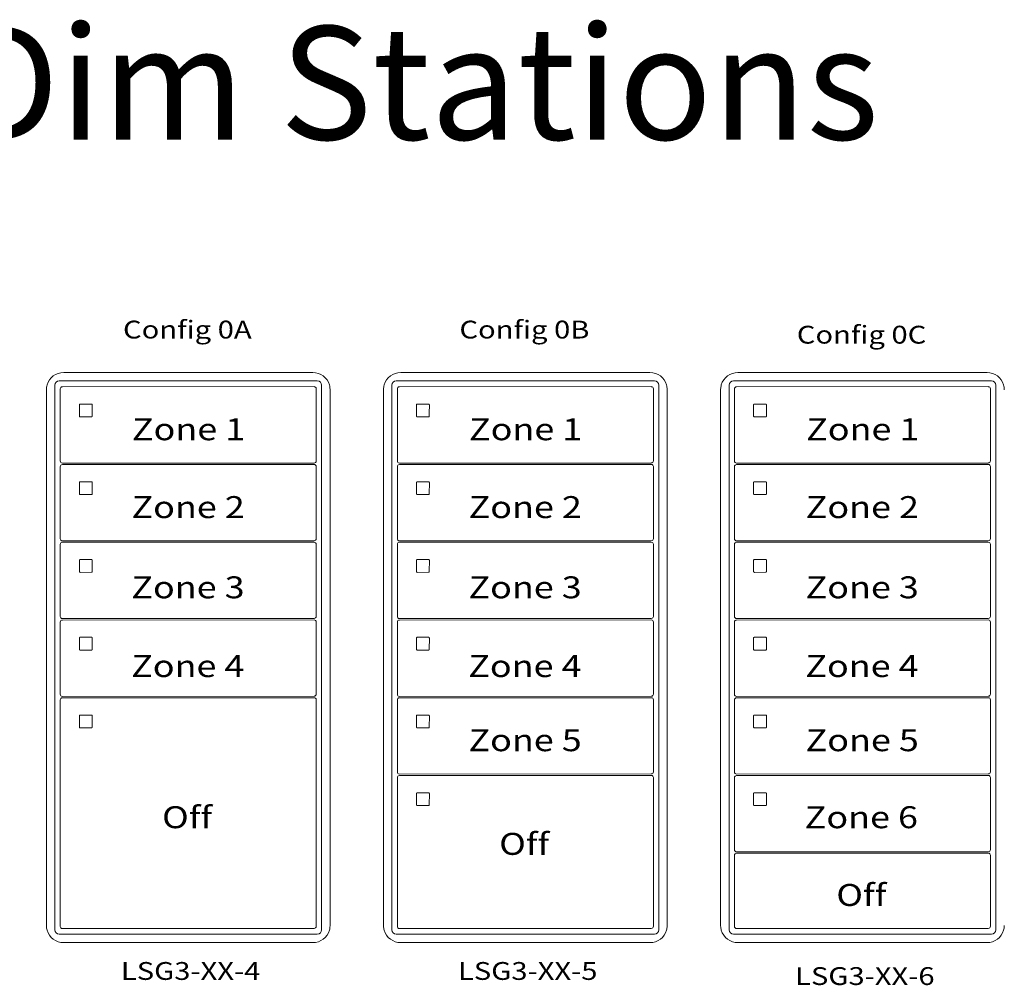
# Model space of a CAD drawing. Units: inches. Extents: x -327 to 886, y 67 to 653.
# Drawn here: x 112 to 117, y 578 to 582 of the extents above; entities that cross this region are included whole.
import ezdxf

# ---------------------------------------------------------------- set-up
doc = ezdxf.new("R2010")
doc.units = ezdxf.units.IN
doc.header["$MEASUREMENT"] = 0
doc.layers.add('TXT', color=7, linetype='Continuous')
doc.styles.get("Standard").update_dxf_attribs({"font": 'ARSimp.shx', "height": 0.75})

msp = doc.modelspace()

# ---------------------------------------------------------------- linework, layer by layer
at = {"color": 7, "linetype": 'Continuous', "lineweight": 0}
for p, q in [((113.4442, 580.4618), (112.3132, 580.4618)), ((114.9744, 580.4618), (113.8434, 580.4618)), ((116.5046, 580.4618), (115.3736, 580.4618)), ((113.4499, 580.3973), (112.3074, 580.3968)), ((114.9802, 580.3973), (113.8376, 580.3968)), ((116.5104, 580.3973), (115.3678, 580.3968)), ((112.2348, 580.3834), (112.2348, 577.9513)), ((112.2976, 580.387), (112.2976, 580.3314)), ((113.4597, 580.3319), (113.4597, 580.3875)), ((113.5225, 577.9513), (113.5225, 580.3834)), ((113.765, 580.3834), (113.765, 577.9513)), ((113.8278, 580.387), (113.8278, 580.3314)), ((114.9899, 580.3319), (114.9899, 580.3875)), ((115.0527, 577.9513), (115.0527, 580.3834)), ((115.2952, 580.3834), (115.2952, 577.9513)), ((115.358, 580.387), (115.358, 580.3314)), ((116.5202, 580.3319), (116.5202, 580.3875)), ((112.2976, 580.1243), (112.2976, 580.3314)), ((113.4597, 580.3319), (113.4597, 580.1161)), ((113.8278, 580.1157), (113.8278, 580.3314)), ((114.9899, 580.3319), (114.9899, 580.1161)), ((115.358, 580.1157), (115.358, 580.3314)), ((116.5202, 580.3319), (116.5202, 580.1161)), ((112.2976, 580.1243), (112.2976, 580.0601)), ((113.4597, 580.0605), (113.4597, 580.1161)), ((113.8278, 580.1157), (113.8278, 580.0601)), ((114.9899, 580.0605), (114.9899, 580.1161)), ((115.358, 580.1157), (115.358, 580.0601)), ((116.5202, 580.0605), (116.5202, 580.1161)), ((112.2976, 580.034), (112.2976, 579.9706)), ((112.3074, 580.0503), (113.4499, 580.0507)), ((113.4499, 580.0442), (112.3074, 580.0438)), ((113.4597, 579.9706), (113.4597, 580.0345)), ((113.8278, 580.034), (113.8278, 579.9784)), ((113.8376, 580.0503), (114.9802, 580.0507)), ((114.9802, 580.0443), (113.8376, 580.0438)), ((114.9899, 579.9789), (114.9899, 580.0345)), ((115.358, 580.034), (115.358, 579.9784)), ((115.3678, 580.0503), (116.5104, 580.0507)), ((116.5104, 580.0443), (115.3678, 580.0438)), ((116.5202, 579.9789), (116.5202, 580.0345)), ((112.2976, 579.7627), (112.2976, 579.9706)), ((112.3845, 579.9618), (112.3845, 579.9109)), ((112.4391, 579.9655), (112.3882, 579.9655)), ((112.4427, 579.9109), (112.4428, 579.9618)), ((113.4597, 579.9706), (113.4597, 579.7637)), ((113.8278, 579.7627), (113.8278, 579.9784)), ((113.9147, 579.9618), (113.9147, 579.9109)), ((113.9693, 579.9655), (113.9184, 579.9655)), ((113.9729, 579.9109), (113.973, 579.9618)), ((114.9899, 579.9789), (114.9899, 579.7631)), ((115.358, 579.7627), (115.358, 579.9784)), ((115.4449, 579.9618), (115.4449, 579.9109)), ((115.4995, 579.9655), (115.4486, 579.9655)), ((115.5031, 579.9109), (115.5032, 579.9618)), ((116.5202, 579.9789), (116.5202, 579.7631)), ((112.3882, 579.9072), (112.4391, 579.9073)), ((113.9184, 579.9072), (113.9693, 579.9073)), ((115.4486, 579.9072), (115.4995, 579.9073)), ((112.2976, 579.7627), (112.2976, 579.7071)), ((113.4597, 579.7075), (113.4597, 579.7631)), ((113.8278, 579.7627), (113.8278, 579.7071)), ((114.9899, 579.7075), (114.9899, 579.7631)), ((115.358, 579.7627), (115.358, 579.7071)), ((116.5202, 579.7075), (116.5202, 579.7631)), ((112.2976, 579.681), (112.2976, 579.6254)), ((112.3074, 579.6973), (113.4499, 579.6977)), ((113.4499, 579.6912), (112.3074, 579.6908)), ((113.4597, 579.6258), (113.4597, 579.6814)), ((113.8278, 579.681), (113.8278, 579.6254)), ((113.8376, 579.6973), (114.9802, 579.6977)), ((114.9802, 579.6912), (113.8376, 579.6908)), ((114.9899, 579.6258), (114.9899, 579.6814)), ((115.358, 579.681), (115.358, 579.6254)), ((115.3678, 579.6973), (116.5104, 579.6977)), ((116.5104, 579.6912), (115.3678, 579.6908)), ((116.5202, 579.6258), (116.5202, 579.6814)), ((112.2976, 579.4097), (112.2976, 579.6254)), ((112.3845, 579.6088), (112.3845, 579.5579)), ((112.4391, 579.6125), (112.3882, 579.6125)), ((112.4427, 579.5579), (112.4428, 579.6088)), ((113.4597, 579.6258), (113.4597, 579.4054)), ((113.8278, 579.4097), (113.8278, 579.6254)), ((113.9147, 579.6088), (113.9147, 579.5579)), ((113.9693, 579.6125), (113.9184, 579.6125)), ((113.9729, 579.5579), (113.973, 579.6088)), ((114.9899, 579.6258), (114.9899, 579.4101)), ((115.358, 579.4097), (115.358, 579.6254)), ((115.4449, 579.6088), (115.4449, 579.5579)), ((115.4995, 579.6125), (115.4486, 579.6125)), ((115.5031, 579.5579), (115.5032, 579.6088)), ((116.5202, 579.6258), (116.5202, 579.4101)), ((112.3882, 579.5542), (112.4391, 579.5543)), ((113.9184, 579.5542), (113.9693, 579.5543)), ((115.4486, 579.5542), (115.4995, 579.5543)), ((112.2976, 579.4097), (112.2976, 579.3541)), ((113.4597, 579.3545), (113.4597, 579.4101)), ((113.8278, 579.4097), (113.8278, 579.3541)), ((114.9899, 579.3545), (114.9899, 579.4101)), ((115.358, 579.4097), (115.358, 579.3541)), ((116.5202, 579.3545), (116.5202, 579.4101)), ((112.2976, 579.328), (112.2976, 579.2724)), ((112.3074, 579.3443), (113.4499, 579.3447)), ((113.4499, 579.3382), (112.3074, 579.3378)), ((113.4597, 579.2728), (113.4597, 579.3284)), ((113.8278, 579.328), (113.8278, 579.2724)), ((113.8376, 579.3443), (114.9802, 579.3447)), ((114.9802, 579.3382), (113.8376, 579.3378)), ((114.9899, 579.2728), (114.9899, 579.3284)), ((115.358, 579.328), (115.358, 579.2724)), ((115.3678, 579.3443), (116.5104, 579.3447)), ((116.5104, 579.3382), (115.3678, 579.3378)), ((116.5202, 579.2728), (116.5202, 579.3284)), ((112.2976, 579.0566), (112.2976, 579.2724)), ((112.3845, 579.2557), (112.3845, 579.2049)), ((112.4391, 579.2594), (112.3882, 579.2595)), ((112.4391, 579.2594), (112.3882, 579.2595)), ((112.4427, 579.2049), (112.4428, 579.2557)), ((113.4597, 579.2728), (113.4597, 579.0571)), ((113.8278, 579.0566), (113.8278, 579.2724)), ((113.9147, 579.2557), (113.9147, 579.2049)), ((113.9693, 579.2594), (113.9184, 579.2595)), ((113.9693, 579.2594), (113.9184, 579.2595)), ((113.9729, 579.2049), (113.973, 579.2557)), ((114.9899, 579.2728), (114.9899, 579.0571)), ((115.358, 579.0566), (115.358, 579.2724)), ((115.4449, 579.2557), (115.4449, 579.2049)), ((115.4995, 579.2594), (115.4486, 579.2595)), ((115.4995, 579.2594), (115.4486, 579.2595)), ((115.5031, 579.2049), (115.5032, 579.2557)), ((116.5202, 579.2728), (116.5202, 579.0571)), ((112.3882, 579.2012), (112.4391, 579.2012)), ((113.9184, 579.2012), (113.9693, 579.2012)), ((115.4486, 579.2012), (115.4995, 579.2012)), ((112.2976, 579.0566), (112.2976, 579.001)), ((113.4597, 579.0015), (113.4597, 579.0571)), ((113.8278, 579.0566), (113.8278, 579.001)), ((114.9899, 579.0015), (114.9899, 579.0571)), ((115.358, 579.0566), (115.358, 579.001)), ((116.5202, 579.0015), (116.5202, 579.0571)), ((112.2976, 578.975), (112.2976, 578.9194)), ((112.3074, 578.9912), (113.4499, 578.9917)), ((113.4499, 578.9852), (112.3074, 578.9848)), ((113.4597, 578.9115), (113.4597, 578.9754)), ((113.8278, 578.975), (113.8278, 578.9194)), ((113.8376, 578.9912), (114.9802, 578.9917)), ((114.9802, 578.9852), (113.8376, 578.9848)), ((114.9899, 578.9198), (114.9899, 578.9754)), ((115.358, 578.975), (115.358, 578.9194)), ((115.3678, 578.9912), (116.5104, 578.9917)), ((116.5104, 578.9852), (115.3678, 578.9848)), ((116.5202, 578.9198), (116.5202, 578.9754)), ((112.2976, 578.7123), (112.2976, 578.9194)), ((113.8278, 578.7036), (113.8278, 578.9194)), ((114.9899, 578.9198), (114.9899, 578.7041)), ((115.358, 578.7036), (115.358, 578.9194)), ((116.5202, 578.9198), (116.5202, 578.7041)), ((112.3845, 578.9027), (112.3845, 578.8519)), ((112.4391, 578.9064), (112.3882, 578.9065)), ((112.4427, 578.8519), (112.4428, 578.9027)), ((113.4597, 578.9115), (113.4597, 578.7123)), ((113.9147, 578.9027), (113.9147, 578.8519)), ((113.9693, 578.9064), (113.9184, 578.9065)), ((113.9729, 578.8519), (113.973, 578.9027)), ((115.4449, 578.9027), (115.4449, 578.8519)), ((115.4995, 578.9064), (115.4486, 578.9065)), ((115.5031, 578.8519), (115.5032, 578.9027)), ((112.3882, 578.8482), (112.4391, 578.8482)), ((113.9184, 578.8482), (113.9693, 578.8482)), ((115.4486, 578.8482), (115.4995, 578.8482)), ((112.2976, 578.3592), (112.2976, 578.7123)), ((113.4597, 578.7123), (113.4597, 578.3592)), ((113.8278, 578.7036), (113.8278, 578.648)), ((114.9899, 578.6485), (114.9899, 578.7041)), ((115.358, 578.7036), (115.358, 578.648)), ((116.5202, 578.6485), (116.5202, 578.7041)), ((113.8278, 578.622), (113.8278, 578.5663)), ((113.8376, 578.6382), (114.9802, 578.6387)), ((114.9802, 578.6322), (113.8376, 578.6317)), ((114.9899, 578.5668), (114.9899, 578.6224)), ((115.358, 578.622), (115.358, 578.5663)), ((115.3678, 578.6382), (116.5104, 578.6387)), ((116.5104, 578.6322), (115.3678, 578.6317)), ((116.5202, 578.5668), (116.5202, 578.6224)), ((113.8278, 578.2689), (113.8278, 578.5663)), ((114.9899, 578.5668), (114.9899, 578.3511)), ((115.358, 578.3506), (115.358, 578.5663)), ((116.5202, 578.5668), (116.5202, 578.3511)), ((113.9147, 578.5497), (113.9147, 578.4988)), ((113.9693, 578.5534), (113.9184, 578.5535)), ((113.9729, 578.4988), (113.973, 578.5497)), ((115.4449, 578.5497), (115.4449, 578.4988)), ((115.4995, 578.5534), (115.4486, 578.5535)), ((115.5031, 578.4988), (115.5032, 578.5497)), ((113.9184, 578.4951), (113.9693, 578.4952)), ((115.4486, 578.4951), (115.4995, 578.4952)), ((112.2976, 578.3592), (112.2976, 578.1079)), ((113.4597, 578.2954), (113.4597, 578.3592)), ((114.9899, 578.2697), (114.9899, 578.3511)), ((115.358, 578.3506), (115.358, 578.295)), ((116.5202, 578.2954), (116.5202, 578.3511)), ((113.4597, 578.1087), (113.4597, 578.2954)), ((113.8278, 578.2689), (113.8278, 578.1079)), ((114.9899, 578.2165), (114.9899, 578.2697)), ((115.358, 578.2689), (115.358, 578.1079)), ((115.3678, 578.2852), (116.5104, 578.2857)), ((115.9138, 578.2791), (115.3678, 578.2787)), ((116.5104, 578.2795), (115.9138, 578.2791)), ((116.5202, 578.2165), (116.5202, 578.2697)), ((114.9899, 577.9477), (114.9899, 578.2165)), ((116.5202, 577.9477), (116.5202, 578.2165)), ((112.2976, 578), (112.2976, 578.1079)), ((113.4597, 577.9477), (113.4597, 578.1087)), ((113.8278, 578), (113.8278, 578.1079)), ((115.358, 578), (115.358, 578.1079)), ((112.2976, 578), (112.2976, 577.9469)), ((113.8278, 578), (113.8278, 577.9469)), ((115.358, 578), (115.358, 577.9469)), ((112.3074, 577.9371), (113.4499, 577.9379)), ((113.8376, 577.9371), (114.3836, 577.9375)), ((114.3771, 577.9375), (114.9802, 577.9379)), ((115.3678, 577.9371), (115.9138, 577.9375)), ((115.9138, 577.9375), (116.5104, 577.9379)), ((112.3132, 577.873), (113.4442, 577.873)), ((113.8434, 577.873), (114.9744, 577.873)), ((115.3736, 577.873), (116.5046, 577.873))]:
    msp.add_line(p, q, dxfattribs=at)
at = {"color": 253, "linetype": 'Continuous', "lineweight": 0}
for p, q in [((112.2732, 577.9309), (112.2732, 580.4038)), ((112.2928, 580.4234), (113.4645, 580.4234)), ((113.4841, 580.4038), (113.4841, 577.9309)), ((113.8034, 577.9309), (113.8034, 580.4038)), ((113.823, 580.4234), (114.9947, 580.4234)), ((115.0143, 580.4038), (115.0143, 577.9309)), ((115.3336, 577.9309), (115.3336, 580.4038)), ((115.3532, 580.4234), (116.525, 580.4234)), ((116.5445, 580.4038), (116.5445, 577.9309)), ((113.4645, 577.9113), (112.2928, 577.9113)), ((114.9947, 577.9113), (113.823, 577.9113)), ((116.525, 577.9113), (115.3532, 577.9113))]:
    msp.add_line(p, q, dxfattribs=at)
at = {"color": 7, "linetype": 'Continuous', "lineweight": 0}
for centre, major_axis, start_param, end_param in [((112.3134, 580.3832), (-0.0556, 0.0556), 5.499157, 6.790307), ((113.4439, 580.3832), (0.0556, 0.0556), 5.776064, 7.067214), ((113.8436, 580.3832), (-0.0556, 0.0556), 5.499157, 6.790307), ((114.9742, 580.3832), (0.0556, 0.0556), 5.776064, 7.067214), ((115.3738, 580.3832), (-0.0556, 0.0556), 5.499157, 6.790307), ((116.5044, 580.3832), (0.0556, 0.0556), 5.776064, 7.067214), ((112.3134, 580.3832), (-0.0556, 0.0556), 0.507121, 0.750358), ((112.3074, 580.387), (0.00695, -0.00695), 2.357564, 3.925621), ((113.4499, 580.3874), (-0.00695, -0.00695), 2.357564, 3.925621), ((113.4439, 580.3832), (0.0556, 0.0556), 5.532827, 5.776064), ((113.8436, 580.3832), (-0.0556, 0.0556), 0.507121, 0.750358), ((113.8376, 580.387), (0.00695, -0.00695), 2.357564, 3.925621), ((114.9801, 580.3874), (-0.00695, -0.00695), 2.357564, 3.925621), ((114.9742, 580.3832), (0.0556, 0.0556), 5.532827, 5.776064), ((115.3738, 580.3832), (-0.0556, 0.0556), 0.507121, 0.750358), ((115.3678, 580.387), (0.00695, -0.00695), 2.357564, 3.925621), ((116.5103, 580.3874), (-0.00695, -0.00695), 2.357564, 3.925621), ((116.5044, 580.3832), (0.0556, 0.0556), 5.532827, 5.776064), ((112.3134, 580.3832), (-0.0556, 0.0556), 0.750358, 0.784029), ((113.4439, 580.3832), (0.0556, 0.0556), 5.499157, 5.532827), ((113.8436, 580.3832), (-0.0556, 0.0556), 0.750358, 0.784029), ((114.9742, 580.3832), (0.0556, 0.0556), 5.499157, 5.532827), ((115.3738, 580.3832), (-0.0556, 0.0556), 0.750358, 0.784029), ((116.5044, 580.3832), (0.0556, 0.0556), 5.499157, 5.532827), ((112.3074, 580.0601), (0.00695, 0.00695), 2.357564, 3.925621), ((112.3074, 580.034), (0.00695, -0.00695), 2.357564, 3.925621), ((113.4499, 580.0605), (-0.00695, 0.00695), 2.357564, 3.925621), ((113.4499, 580.0344), (-0.00695, -0.00695), 2.357564, 3.925621), ((113.8376, 580.0601), (0.00695, 0.00695), 2.357564, 3.925621), ((113.8376, 580.034), (0.00695, -0.00695), 2.357564, 3.925621), ((114.9801, 580.0606), (-0.00695, 0.00695), 2.357564, 3.925621), ((114.9801, 580.0344), (-0.00695, -0.00695), 2.357564, 3.925621), ((115.3678, 580.0601), (0.00695, 0.00695), 2.357564, 3.925621), ((115.3678, 580.034), (0.00695, -0.00695), 2.357564, 3.925621), ((116.5103, 580.0606), (-0.00695, 0.00695), 2.357564, 3.925621), ((116.5103, 580.0344), (-0.00695, -0.00695), 2.357564, 3.925621), ((112.3074, 579.7071), (0.00695, 0.00695), 2.357564, 3.925621), ((112.3074, 579.681), (0.00695, -0.00695), 2.357564, 3.925621), ((113.4499, 579.7075), (-0.00695, 0.00695), 2.357564, 3.925621), ((113.4499, 579.6814), (-0.00695, -0.00695), 2.357564, 3.925621), ((113.8376, 579.7071), (0.00695, 0.00695), 2.357564, 3.925621), ((113.8376, 579.681), (0.00695, -0.00695), 2.357564, 3.925621), ((114.9801, 579.7075), (-0.00695, 0.00695), 2.357564, 3.925621), ((114.9801, 579.6814), (-0.00695, -0.00695), 2.357564, 3.925621), ((115.3678, 579.7071), (0.00695, 0.00695), 2.357564, 3.925621), ((115.3678, 579.681), (0.00695, -0.00695), 2.357564, 3.925621), ((116.5103, 579.7075), (-0.00695, 0.00695), 2.357564, 3.925621), ((116.5103, 579.6814), (-0.00695, -0.00695), 2.357564, 3.925621), ((112.3074, 579.3541), (0.00695, 0.00695), 2.357564, 3.925621), ((112.3074, 579.328), (0.00695, -0.00695), 2.357564, 3.925621), ((113.4499, 579.3545), (-0.00695, 0.00695), 2.357564, 3.925621), ((113.4499, 579.3284), (-0.00695, -0.00695), 2.357564, 3.925621), ((113.8376, 579.3541), (0.00695, 0.00695), 2.357564, 3.925621), ((113.8376, 579.328), (0.00695, -0.00695), 2.357564, 3.925621), ((114.9801, 579.3545), (-0.00695, 0.00695), 2.357564, 3.925621), ((114.9801, 579.3284), (-0.00695, -0.00695), 2.357564, 3.925621), ((115.3678, 579.3541), (0.00695, 0.00695), 2.357564, 3.925621), ((115.3678, 579.328), (0.00695, -0.00695), 2.357564, 3.925621), ((116.5103, 579.3545), (-0.00695, 0.00695), 2.357564, 3.925621), ((116.5103, 579.3284), (-0.00695, -0.00695), 2.357564, 3.925621), ((112.3074, 579.0011), (0.00695, 0.00695), 2.357564, 3.925621), ((112.3074, 578.9749), (0.00695, -0.00695), 2.357564, 3.925621), ((113.4499, 579.0015), (-0.00695, 0.00695), 2.357564, 3.925621), ((113.4499, 578.9754), (-0.00695, -0.00695), 2.357564, 3.925621), ((113.8376, 579.0011), (0.00695, 0.00695), 2.357564, 3.925621), ((113.8376, 578.9749), (0.00695, -0.00695), 2.357564, 3.925621), ((114.9801, 579.0015), (-0.00695, 0.00695), 2.357564, 3.925621), ((114.9801, 578.9754), (-0.00695, -0.00695), 2.357564, 3.925621), ((115.3678, 579.0011), (0.00695, 0.00695), 2.357564, 3.925621), ((115.3678, 578.9749), (0.00695, -0.00695), 2.357564, 3.925621), ((116.5103, 579.0015), (-0.00695, 0.00695), 2.357564, 3.925621), ((116.5103, 578.9754), (-0.00695, -0.00695), 2.357564, 3.925621), ((113.8376, 578.648), (0.00695, 0.00695), 2.357564, 3.925621), ((114.9801, 578.6485), (-0.00695, 0.00695), 2.357564, 3.925621), ((115.3678, 578.648), (0.00695, 0.00695), 2.357564, 3.925621), ((116.5103, 578.6485), (-0.00695, 0.00695), 2.357564, 3.925621), ((113.8376, 578.6219), (0.00695, -0.00695), 2.357564, 3.925621), ((114.9801, 578.6224), (-0.00695, -0.00695), 2.357564, 3.925621), ((115.3678, 578.6219), (0.00695, -0.00695), 2.357564, 3.925621), ((116.5103, 578.6224), (-0.00695, -0.00695), 2.357564, 3.925621), ((115.3678, 578.295), (0.00695, 0.00695), 2.357564, 3.925621), ((116.5103, 578.2955), (-0.00695, 0.00695), 2.357564, 3.925621), ((115.3678, 578.2689), (0.00695, -0.00695), 2.357564, 3.925621), ((116.5103, 578.2697), (-0.00695, -0.00695), 2.357564, 3.925621), ((112.3134, 577.9515), (-0.0556, -0.0556), 5.499157, 5.532827), ((112.3134, 577.9515), (-0.0556, -0.0556), 5.532827, 5.776064), ((112.3074, 577.9469), (0.00695, 0.00695), 2.357564, 3.925621), ((113.4499, 577.9477), (-0.00695, 0.00695), 2.357564, 3.925621), ((113.4439, 577.9515), (0.0556, -0.0556), 0.507121, 0.750358), ((113.4439, 577.9515), (0.0556, -0.0556), 0.750358, 0.784029), ((113.8436, 577.9515), (-0.0556, -0.0556), 5.499157, 5.532827), ((113.8436, 577.9515), (-0.0556, -0.0556), 5.532827, 5.776064), ((113.8376, 577.9469), (0.00695, 0.00695), 2.357564, 3.925621), ((114.9801, 577.9477), (-0.00695, 0.00695), 2.357564, 3.925621), ((114.9742, 577.9515), (0.0556, -0.0556), 0.507121, 0.750358), ((114.9742, 577.9515), (0.0556, -0.0556), 0.750358, 0.784029), ((115.3738, 577.9515), (-0.0556, -0.0556), 5.499157, 5.532827), ((115.3738, 577.9515), (-0.0556, -0.0556), 5.532827, 5.776064), ((115.3678, 577.9469), (0.00695, 0.00695), 2.357564, 3.925621), ((116.5103, 577.9477), (-0.00695, 0.00695), 2.357564, 3.925621), ((116.5044, 577.9515), (0.0556, -0.0556), 0.507121, 0.750358), ((116.5044, 577.9515), (0.0556, -0.0556), 0.750358, 0.784029), ((112.3134, 577.9515), (-0.0556, -0.0556), 5.776064, 7.067214), ((113.4439, 577.9515), (0.0556, -0.0556), 5.499157, 6.790307), ((113.8436, 577.9515), (-0.0556, -0.0556), 5.776064, 7.067214), ((114.9742, 577.9515), (0.0556, -0.0556), 5.499157, 6.790307), ((115.3738, 577.9515), (-0.0556, -0.0556), 5.776064, 7.067214), ((116.5044, 577.9515), (0.0556, -0.0556), 5.499157, 6.790307)]:
    msp.add_ellipse(centre, major_axis=major_axis, ratio=0.997265, start_param=start_param, end_param=end_param, dxfattribs=at)
at = {"color": 253, "linetype": 'Continuous', "lineweight": 0}
for centre, major_axis in [((112.2928, 580.4037), (0.0139, -0.0139)), ((113.4645, 580.4037), (-0.0139, -0.0139)), ((113.823, 580.4037), (0.0139, -0.0139)), ((114.9947, 580.4037), (-0.0139, -0.0139)), ((115.3532, 580.4037), (0.0139, -0.0139)), ((116.5249, 580.4037), (-0.0139, -0.0139)), ((112.2928, 577.931), (0.0139, 0.0139)), ((113.4645, 577.931), (-0.0139, 0.0139)), ((113.823, 577.931), (0.0139, 0.0139)), ((114.9947, 577.931), (-0.0139, 0.0139)), ((115.3532, 577.931), (0.0139, 0.0139)), ((116.5249, 577.931), (-0.0139, 0.0139))]:
    msp.add_ellipse(centre, major_axis=major_axis, ratio=0.997265, start_param=2.357564, end_param=3.925621, dxfattribs=at)
at = {"color": 7, "linetype": 'Continuous', "lineweight": 0}
for points, knots in [([(112.3882, 580.3185), (112.3878, 580.3185), (112.3874, 580.3185), (112.387, 580.3183), (112.3866, 580.3182), (112.3862, 580.318), (112.3859, 580.3177), (112.3856, 580.3175), (112.3853, 580.3172), (112.3851, 580.3168), (112.3848, 580.3164), (112.3847, 580.3161), (112.3846, 580.3156), (112.3845, 580.3154), (112.3845, 580.3151), (112.3845, 580.3148)], [0, 0, 0, 0, 0.0000320619, 0.0000320619, 0.0000320619, 0.0000641369, 0.0000641369, 0.0000641369, 0.0000960276, 0.0000960276, 0.0000960276, 0.0001277969, 0.0001277969, 0.0001277969, 0.000149523, 0.000149523, 0.000149523, 0.000149523]), ([(112.4428, 580.3148), (112.4428, 580.3152), (112.4427, 580.3156), (112.4426, 580.316), (112.4424, 580.3164), (112.4422, 580.3168), (112.442, 580.3171), (112.4417, 580.3175), (112.4414, 580.3177), (112.441, 580.318), (112.4407, 580.3182), (112.4403, 580.3183), (112.4398, 580.3184), (112.4396, 580.3185), (112.4393, 580.3185), (112.4391, 580.3185)], [0, 0, 0, 0, 0.0000324555, 0.0000324555, 0.0000324555, 0.0000648955, 0.0000648955, 0.0000648955, 0.0000975481, 0.0000975481, 0.0000975481, 0.000130125, 0.000130125, 0.000130125, 0.000149111, 0.000149111, 0.000149111, 0.000149111]), ([(113.9184, 580.3185), (113.918, 580.3185), (113.9176, 580.3185), (113.9172, 580.3183), (113.9168, 580.3182), (113.9164, 580.318), (113.9161, 580.3177), (113.9158, 580.3175), (113.9155, 580.3172), (113.9153, 580.3168), (113.915, 580.3164), (113.9149, 580.3161), (113.9148, 580.3156), (113.9147, 580.3154), (113.9147, 580.3151), (113.9147, 580.3148)], [0, 0, 0, 0, 0.0000320619, 0.0000320619, 0.0000320619, 0.0000641369, 0.0000641369, 0.0000641369, 0.0000960276, 0.0000960276, 0.0000960276, 0.0001277969, 0.0001277969, 0.0001277969, 0.000149523, 0.000149523, 0.000149523, 0.000149523]), ([(113.973, 580.3148), (113.973, 580.3152), (113.9729, 580.3156), (113.9728, 580.316), (113.9726, 580.3164), (113.9724, 580.3168), (113.9722, 580.3171), (113.9719, 580.3175), (113.9716, 580.3177), (113.9712, 580.318), (113.9709, 580.3182), (113.9705, 580.3183), (113.97, 580.3184), (113.9698, 580.3185), (113.9696, 580.3185), (113.9693, 580.3185)], [0, 0, 0, 0, 0.0000324555, 0.0000324555, 0.0000324555, 0.0000648955, 0.0000648955, 0.0000648955, 0.0000975481, 0.0000975481, 0.0000975481, 0.000130125, 0.000130125, 0.000130125, 0.000149111, 0.000149111, 0.000149111, 0.000149111]), ([(115.4486, 580.3185), (115.4482, 580.3185), (115.4478, 580.3185), (115.4474, 580.3183), (115.447, 580.3182), (115.4466, 580.318), (115.4463, 580.3177), (115.446, 580.3175), (115.4457, 580.3172), (115.4455, 580.3168), (115.4452, 580.3164), (115.4451, 580.3161), (115.445, 580.3156), (115.4449, 580.3154), (115.4449, 580.3151), (115.4449, 580.3148)], [0, 0, 0, 0, 0.0000320619, 0.0000320619, 0.0000320619, 0.0000641369, 0.0000641369, 0.0000641369, 0.0000960276, 0.0000960276, 0.0000960276, 0.0001277969, 0.0001277969, 0.0001277969, 0.000149523, 0.000149523, 0.000149523, 0.000149523]), ([(115.5032, 580.3148), (115.5032, 580.3152), (115.5031, 580.3156), (115.503, 580.316), (115.5028, 580.3164), (115.5026, 580.3168), (115.5024, 580.3171), (115.5021, 580.3175), (115.5018, 580.3177), (115.5014, 580.318), (115.5011, 580.3182), (115.5007, 580.3183), (115.5002, 580.3184), (115.5, 580.3185), (115.4998, 580.3185), (115.4995, 580.3185)], [0, 0, 0, 0, 0.0000324555, 0.0000324555, 0.0000324555, 0.0000648955, 0.0000648955, 0.0000648955, 0.0000975481, 0.0000975481, 0.0000975481, 0.000130125, 0.000130125, 0.000130125, 0.000149111, 0.000149111, 0.000149111, 0.000149111]), ([(112.3845, 580.2639), (112.3845, 580.2635), (112.3846, 580.2631), (112.3847, 580.2627), (112.3849, 580.2623), (112.3851, 580.2619), (112.3853, 580.2616), (112.3856, 580.2613), (112.3859, 580.261), (112.3862, 580.2608), (112.3866, 580.2606), (112.387, 580.2604), (112.3874, 580.2603), (112.3877, 580.2603), (112.3879, 580.2602), (112.3882, 580.2602)], [0, 0, 0, 0, 0.0000317019, 0.0000317019, 0.0000317019, 0.0000633872, 0.0000633872, 0.0000633872, 0.0000953253, 0.0000953253, 0.0000953253, 0.0001276424, 0.0001276424, 0.0001276424, 0.0001492287, 0.0001492287, 0.0001492287, 0.0001492287]), ([(112.4391, 580.2603), (112.4395, 580.2603), (112.4399, 580.2604), (112.4403, 580.2605), (112.4407, 580.2606), (112.4411, 580.2608), (112.4414, 580.2611), (112.4417, 580.2614), (112.442, 580.2617), (112.4422, 580.262), (112.4424, 580.2624), (112.4426, 580.2627), (112.4427, 580.2631), (112.4427, 580.2634), (112.4427, 580.2637), (112.4427, 580.2639)], [0, 0, 0, 0, 0.0000315585, 0.0000315585, 0.0000315585, 0.0000631371, 0.0000631371, 0.0000631371, 0.0000944151, 0.0000944151, 0.0000944151, 0.0001253457, 0.0001253457, 0.0001253457, 0.0001456078, 0.0001456078, 0.0001456078, 0.0001456078]), ([(113.9147, 580.2639), (113.9147, 580.2635), (113.9148, 580.2631), (113.9149, 580.2627), (113.9151, 580.2623), (113.9153, 580.2619), (113.9155, 580.2616), (113.9158, 580.2613), (113.9161, 580.261), (113.9164, 580.2608), (113.9168, 580.2606), (113.9172, 580.2604), (113.9176, 580.2603), (113.9179, 580.2603), (113.9182, 580.2602), (113.9184, 580.2602)], [0, 0, 0, 0, 0.0000317019, 0.0000317019, 0.0000317019, 0.0000633872, 0.0000633872, 0.0000633872, 0.0000953253, 0.0000953253, 0.0000953253, 0.0001276424, 0.0001276424, 0.0001276424, 0.0001492287, 0.0001492287, 0.0001492287, 0.0001492287]), ([(113.9693, 580.2603), (113.9697, 580.2603), (113.9701, 580.2604), (113.9705, 580.2605), (113.9709, 580.2606), (113.9713, 580.2608), (113.9716, 580.2611), (113.9719, 580.2614), (113.9722, 580.2617), (113.9724, 580.262), (113.9726, 580.2624), (113.9728, 580.2627), (113.9729, 580.2631), (113.9729, 580.2634), (113.9729, 580.2637), (113.9729, 580.2639)], [0, 0, 0, 0, 0.0000315585, 0.0000315585, 0.0000315585, 0.0000631371, 0.0000631371, 0.0000631371, 0.0000944151, 0.0000944151, 0.0000944151, 0.0001253457, 0.0001253457, 0.0001253457, 0.0001456078, 0.0001456078, 0.0001456078, 0.0001456078]), ([(115.4449, 580.2639), (115.4449, 580.2635), (115.445, 580.2631), (115.4451, 580.2627), (115.4453, 580.2623), (115.4455, 580.2619), (115.4457, 580.2616), (115.446, 580.2613), (115.4463, 580.261), (115.4466, 580.2608), (115.447, 580.2606), (115.4474, 580.2604), (115.4478, 580.2603), (115.4481, 580.2603), (115.4484, 580.2602), (115.4486, 580.2602)], [0, 0, 0, 0, 0.0000317019, 0.0000317019, 0.0000317019, 0.0000633872, 0.0000633872, 0.0000633872, 0.0000953253, 0.0000953253, 0.0000953253, 0.0001276424, 0.0001276424, 0.0001276424, 0.0001492287, 0.0001492287, 0.0001492287, 0.0001492287]), ([(115.4995, 580.2603), (115.4999, 580.2603), (115.5003, 580.2604), (115.5007, 580.2605), (115.5011, 580.2606), (115.5015, 580.2608), (115.5018, 580.2611), (115.5021, 580.2614), (115.5024, 580.2617), (115.5026, 580.262), (115.5028, 580.2624), (115.503, 580.2627), (115.5031, 580.2631), (115.5031, 580.2634), (115.5031, 580.2637), (115.5031, 580.2639)], [0, 0, 0, 0, 0.0000315585, 0.0000315585, 0.0000315585, 0.0000631371, 0.0000631371, 0.0000631371, 0.0000944151, 0.0000944151, 0.0000944151, 0.0001253457, 0.0001253457, 0.0001253457, 0.0001456078, 0.0001456078, 0.0001456078, 0.0001456078]), ([(112.3882, 579.9655), (112.3878, 579.9655), (112.387, 579.9654), (112.3859, 579.9648), (112.385, 579.9638), (112.3845, 579.9628), (112.3845, 579.9621), (112.3845, 579.9618)], [0, 0, 0, 0, 0.214198, 0.42844, 0.641482, 0.853743, 1, 1, 1, 1]), ([(112.4428, 579.9618), (112.4427, 579.9622), (112.4427, 579.963), (112.442, 579.9642), (112.4411, 579.965), (112.44, 579.9654), (112.4393, 579.9655), (112.4391, 579.9655)], [0, 0, 0, 0, 0.217409, 0.43475, 0.65346, 0.871624, 1, 1, 1, 1]), ([(113.9184, 579.9655), (113.918, 579.9655), (113.9172, 579.9654), (113.9161, 579.9648), (113.9152, 579.9638), (113.9148, 579.9628), (113.9147, 579.9621), (113.9147, 579.9618)], [0, 0, 0, 0, 0.214198, 0.42844, 0.641482, 0.853743, 1, 1, 1, 1]), ([(113.973, 579.9618), (113.973, 579.9622), (113.9729, 579.963), (113.9722, 579.9642), (113.9713, 579.965), (113.9702, 579.9654), (113.9696, 579.9655), (113.9693, 579.9655)], [0, 0, 0, 0, 0.217409, 0.43475, 0.65346, 0.871624, 1, 1, 1, 1]), ([(115.4486, 579.9655), (115.4482, 579.9655), (115.4474, 579.9654), (115.4463, 579.9648), (115.4454, 579.9638), (115.445, 579.9628), (115.4449, 579.9621), (115.4449, 579.9618)], [0, 0, 0, 0, 0.214198, 0.42844, 0.641482, 0.853743, 1, 1, 1, 1]), ([(115.5032, 579.9618), (115.5032, 579.9622), (115.5031, 579.963), (115.5024, 579.9642), (115.5015, 579.965), (115.5004, 579.9654), (115.4998, 579.9655), (115.4995, 579.9655)], [0, 0, 0, 0, 0.217409, 0.43475, 0.65346, 0.871624, 1, 1, 1, 1]), ([(112.3845, 579.9109), (112.3846, 579.9105), (112.3846, 579.9097), (112.3853, 579.9086), (112.3862, 579.9077), (112.3873, 579.9073), (112.3879, 579.9072), (112.3882, 579.9072)], [0, 0, 0, 0, 0.212181, 0.424294, 0.638089, 0.854397, 1, 1, 1, 1]), ([(112.4391, 579.9073), (112.4395, 579.9073), (112.4403, 579.9074), (112.4414, 579.908), (112.4422, 579.909), (112.4427, 579.91), (112.4427, 579.9106), (112.4427, 579.9109)], [0, 0, 0, 0, 0.216503, 0.433089, 0.647636, 0.859846, 1, 1, 1, 1]), ([(113.9147, 579.9109), (113.9148, 579.9105), (113.9148, 579.9097), (113.9155, 579.9086), (113.9164, 579.9077), (113.9175, 579.9073), (113.9182, 579.9072), (113.9184, 579.9072)], [0, 0, 0, 0, 0.212181, 0.424294, 0.638089, 0.854397, 1, 1, 1, 1]), ([(113.9693, 579.9073), (113.9697, 579.9073), (113.9705, 579.9074), (113.9716, 579.908), (113.9725, 579.909), (113.9729, 579.91), (113.9729, 579.9106), (113.9729, 579.9109)], [0, 0, 0, 0, 0.216503, 0.433089, 0.647636, 0.859846, 1, 1, 1, 1]), ([(115.4449, 579.9109), (115.445, 579.9105), (115.445, 579.9097), (115.4457, 579.9086), (115.4466, 579.9077), (115.4477, 579.9073), (115.4484, 579.9072), (115.4486, 579.9072)], [0, 0, 0, 0, 0.212181, 0.424294, 0.638089, 0.854397, 1, 1, 1, 1]), ([(115.4995, 579.9073), (115.4999, 579.9073), (115.5007, 579.9074), (115.5018, 579.908), (115.5027, 579.909), (115.5031, 579.91), (115.5031, 579.9106), (115.5031, 579.9109)], [0, 0, 0, 0, 0.216503, 0.433089, 0.647636, 0.859846, 1, 1, 1, 1]), ([(112.3882, 579.6125), (112.3878, 579.6125), (112.387, 579.6124), (112.3859, 579.6117), (112.385, 579.6108), (112.3845, 579.6098), (112.3845, 579.6091), (112.3845, 579.6088)], [0, 0, 0, 0, 0.214198, 0.428444, 0.641481, 0.853742, 1, 1, 1, 1]), ([(112.4428, 579.6088), (112.4427, 579.6092), (112.4427, 579.61), (112.442, 579.6111), (112.4411, 579.612), (112.44, 579.6124), (112.4393, 579.6124), (112.4391, 579.6125)], [0, 0, 0, 0, 0.21741, 0.434747, 0.653457, 0.871624, 1, 1, 1, 1]), ([(113.9184, 579.6125), (113.918, 579.6125), (113.9172, 579.6124), (113.9161, 579.6117), (113.9152, 579.6108), (113.9148, 579.6098), (113.9147, 579.6091), (113.9147, 579.6088)], [0, 0, 0, 0, 0.214198, 0.428444, 0.641481, 0.853742, 1, 1, 1, 1]), ([(113.973, 579.6088), (113.973, 579.6092), (113.9729, 579.61), (113.9722, 579.6111), (113.9713, 579.612), (113.9702, 579.6124), (113.9696, 579.6124), (113.9693, 579.6125)], [0, 0, 0, 0, 0.21741, 0.434747, 0.653457, 0.871624, 1, 1, 1, 1]), ([(115.4486, 579.6125), (115.4482, 579.6125), (115.4474, 579.6124), (115.4463, 579.6117), (115.4454, 579.6108), (115.445, 579.6098), (115.4449, 579.6091), (115.4449, 579.6088)], [0, 0, 0, 0, 0.214198, 0.428444, 0.641481, 0.853742, 1, 1, 1, 1]), ([(115.5032, 579.6088), (115.5032, 579.6092), (115.5031, 579.61), (115.5024, 579.6111), (115.5015, 579.612), (115.5004, 579.6124), (115.4998, 579.6124), (115.4995, 579.6125)], [0, 0, 0, 0, 0.21741, 0.434747, 0.653457, 0.871624, 1, 1, 1, 1]), ([(112.3845, 579.5579), (112.3846, 579.5575), (112.3846, 579.5567), (112.3853, 579.5555), (112.3862, 579.5547), (112.3873, 579.5543), (112.3879, 579.5542), (112.3882, 579.5542)], [0, 0, 0, 0, 0.21218, 0.424292, 0.638091, 0.854398, 1, 1, 1, 1]), ([(112.4391, 579.5543), (112.4395, 579.5543), (112.4403, 579.5544), (112.4414, 579.555), (112.4422, 579.5559), (112.4427, 579.557), (112.4427, 579.5576), (112.4427, 579.5579)], [0, 0, 0, 0, 0.216504, 0.433089, 0.64763, 0.85984, 1, 1, 1, 1]), ([(113.9147, 579.5579), (113.9148, 579.5575), (113.9148, 579.5567), (113.9155, 579.5555), (113.9164, 579.5547), (113.9175, 579.5543), (113.9182, 579.5542), (113.9184, 579.5542)], [0, 0, 0, 0, 0.21218, 0.424292, 0.638091, 0.854398, 1, 1, 1, 1]), ([(113.9693, 579.5543), (113.9697, 579.5543), (113.9705, 579.5544), (113.9716, 579.555), (113.9725, 579.5559), (113.9729, 579.557), (113.9729, 579.5576), (113.9729, 579.5579)], [0, 0, 0, 0, 0.216504, 0.433089, 0.64763, 0.85984, 1, 1, 1, 1]), ([(115.4449, 579.5579), (115.445, 579.5575), (115.445, 579.5567), (115.4457, 579.5555), (115.4466, 579.5547), (115.4477, 579.5543), (115.4484, 579.5542), (115.4486, 579.5542)], [0, 0, 0, 0, 0.21218, 0.424292, 0.638091, 0.854398, 1, 1, 1, 1]), ([(115.4995, 579.5543), (115.4999, 579.5543), (115.5007, 579.5544), (115.5018, 579.555), (115.5027, 579.5559), (115.5031, 579.557), (115.5031, 579.5576), (115.5031, 579.5579)], [0, 0, 0, 0, 0.216504, 0.433089, 0.64763, 0.85984, 1, 1, 1, 1]), ([(112.3882, 579.2595), (112.3878, 579.2595), (112.387, 579.2594), (112.3859, 579.2587), (112.385, 579.2578), (112.3845, 579.2567), (112.3845, 579.256), (112.3845, 579.2557)], [0, 0, 0, 0, 0.214198, 0.428446, 0.641484, 0.853741, 1, 1, 1, 1]), ([(112.3882, 579.2595), (112.3878, 579.2595), (112.387, 579.2594), (112.3859, 579.2587), (112.385, 579.2578), (112.3845, 579.2567), (112.3845, 579.256), (112.3845, 579.2557)], [0, 0, 0, 0, 0.214198, 0.428446, 0.641484, 0.853741, 1, 1, 1, 1]), ([(112.4428, 579.2557), (112.4427, 579.2562), (112.4427, 579.257), (112.442, 579.2581), (112.4411, 579.259), (112.44, 579.2594), (112.4393, 579.2594), (112.4391, 579.2594)], [0, 0, 0, 0, 0.217407, 0.434746, 0.653458, 0.871624, 1, 1, 1, 1]), ([(112.4428, 579.2557), (112.4427, 579.2562), (112.4427, 579.257), (112.442, 579.2581), (112.4411, 579.259), (112.44, 579.2594), (112.4393, 579.2594), (112.4391, 579.2594)], [0, 0, 0, 0, 0.217407, 0.434746, 0.653458, 0.871624, 1, 1, 1, 1]), ([(113.9184, 579.2595), (113.918, 579.2595), (113.9172, 579.2594), (113.9161, 579.2587), (113.9152, 579.2578), (113.9148, 579.2567), (113.9147, 579.256), (113.9147, 579.2557)], [0, 0, 0, 0, 0.214198, 0.428446, 0.641484, 0.853741, 1, 1, 1, 1]), ([(113.9184, 579.2595), (113.918, 579.2595), (113.9172, 579.2594), (113.9161, 579.2587), (113.9152, 579.2578), (113.9148, 579.2567), (113.9147, 579.256), (113.9147, 579.2557)], [0, 0, 0, 0, 0.214198, 0.428446, 0.641484, 0.853741, 1, 1, 1, 1]), ([(113.973, 579.2557), (113.973, 579.2562), (113.9729, 579.257), (113.9722, 579.2581), (113.9713, 579.259), (113.9702, 579.2594), (113.9696, 579.2594), (113.9693, 579.2594)], [0, 0, 0, 0, 0.217407, 0.434746, 0.653458, 0.871624, 1, 1, 1, 1]), ([(113.973, 579.2557), (113.973, 579.2562), (113.9729, 579.257), (113.9722, 579.2581), (113.9713, 579.259), (113.9702, 579.2594), (113.9696, 579.2594), (113.9693, 579.2594)], [0, 0, 0, 0, 0.217407, 0.434746, 0.653458, 0.871624, 1, 1, 1, 1]), ([(115.4486, 579.2595), (115.4482, 579.2595), (115.4474, 579.2594), (115.4463, 579.2587), (115.4454, 579.2578), (115.445, 579.2567), (115.4449, 579.256), (115.4449, 579.2557)], [0, 0, 0, 0, 0.214198, 0.428446, 0.641484, 0.853741, 1, 1, 1, 1]), ([(115.4486, 579.2595), (115.4482, 579.2595), (115.4474, 579.2594), (115.4463, 579.2587), (115.4454, 579.2578), (115.445, 579.2567), (115.4449, 579.256), (115.4449, 579.2557)], [0, 0, 0, 0, 0.214198, 0.428446, 0.641484, 0.853741, 1, 1, 1, 1]), ([(115.5032, 579.2557), (115.5032, 579.2562), (115.5031, 579.257), (115.5024, 579.2581), (115.5015, 579.259), (115.5004, 579.2594), (115.4998, 579.2594), (115.4995, 579.2594)], [0, 0, 0, 0, 0.217407, 0.434746, 0.653458, 0.871624, 1, 1, 1, 1]), ([(115.5032, 579.2557), (115.5032, 579.2562), (115.5031, 579.257), (115.5024, 579.2581), (115.5015, 579.259), (115.5004, 579.2594), (115.4998, 579.2594), (115.4995, 579.2594)], [0, 0, 0, 0, 0.217407, 0.434746, 0.653458, 0.871624, 1, 1, 1, 1]), ([(112.3845, 579.2049), (112.3846, 579.2045), (112.3846, 579.2036), (112.3853, 579.2025), (112.3862, 579.2017), (112.3873, 579.2012), (112.3879, 579.2012), (112.3882, 579.2012)], [0, 0, 0, 0, 0.212177, 0.424291, 0.638092, 0.854397, 1, 1, 1, 1]), ([(112.4391, 579.2012), (112.4395, 579.2013), (112.4403, 579.2014), (112.4414, 579.202), (112.4422, 579.2029), (112.4427, 579.2039), (112.4427, 579.2046), (112.4427, 579.2049)], [0, 0, 0, 0, 0.216504, 0.433091, 0.647631, 0.859841, 1, 1, 1, 1]), ([(113.9147, 579.2049), (113.9148, 579.2045), (113.9148, 579.2036), (113.9155, 579.2025), (113.9164, 579.2017), (113.9175, 579.2012), (113.9182, 579.2012), (113.9184, 579.2012)], [0, 0, 0, 0, 0.212177, 0.424291, 0.638092, 0.854397, 1, 1, 1, 1]), ([(113.9693, 579.2012), (113.9697, 579.2013), (113.9705, 579.2014), (113.9716, 579.202), (113.9725, 579.2029), (113.9729, 579.2039), (113.9729, 579.2046), (113.9729, 579.2049)], [0, 0, 0, 0, 0.216504, 0.433091, 0.647631, 0.859841, 1, 1, 1, 1]), ([(115.4449, 579.2049), (115.445, 579.2045), (115.445, 579.2036), (115.4457, 579.2025), (115.4466, 579.2017), (115.4477, 579.2012), (115.4484, 579.2012), (115.4486, 579.2012)], [0, 0, 0, 0, 0.212177, 0.424291, 0.638092, 0.854397, 1, 1, 1, 1]), ([(115.4995, 579.2012), (115.4999, 579.2013), (115.5007, 579.2014), (115.5018, 579.202), (115.5027, 579.2029), (115.5031, 579.2039), (115.5031, 579.2046), (115.5031, 579.2049)], [0, 0, 0, 0, 0.216504, 0.433091, 0.647631, 0.859841, 1, 1, 1, 1]), ([(112.3882, 578.9065), (112.3878, 578.9064), (112.387, 578.9064), (112.3859, 578.9057), (112.385, 578.9048), (112.3845, 578.9037), (112.3845, 578.903), (112.3845, 578.9027)], [0, 0, 0, 0, 0.214198, 0.428446, 0.641484, 0.853742, 1, 1, 1, 1]), ([(112.4428, 578.9027), (112.4427, 578.9032), (112.4427, 578.904), (112.442, 578.9051), (112.4411, 578.906), (112.44, 578.9064), (112.4393, 578.9064), (112.4391, 578.9064)], [0, 0, 0, 0, 0.217407, 0.434745, 0.653457, 0.871624, 1, 1, 1, 1]), ([(113.9184, 578.9065), (113.918, 578.9064), (113.9172, 578.9064), (113.9161, 578.9057), (113.9152, 578.9048), (113.9148, 578.9037), (113.9147, 578.903), (113.9147, 578.9027)], [0, 0, 0, 0, 0.214198, 0.428446, 0.641484, 0.853742, 1, 1, 1, 1]), ([(113.973, 578.9027), (113.973, 578.9032), (113.9729, 578.904), (113.9722, 578.9051), (113.9713, 578.906), (113.9702, 578.9064), (113.9696, 578.9064), (113.9693, 578.9064)], [0, 0, 0, 0, 0.217407, 0.434745, 0.653457, 0.871624, 1, 1, 1, 1]), ([(115.4486, 578.9065), (115.4482, 578.9064), (115.4474, 578.9064), (115.4463, 578.9057), (115.4454, 578.9048), (115.445, 578.9037), (115.4449, 578.903), (115.4449, 578.9027)], [0, 0, 0, 0, 0.214198, 0.428446, 0.641484, 0.853742, 1, 1, 1, 1]), ([(115.5032, 578.9027), (115.5032, 578.9032), (115.5031, 578.904), (115.5024, 578.9051), (115.5015, 578.906), (115.5004, 578.9064), (115.4998, 578.9064), (115.4995, 578.9064)], [0, 0, 0, 0, 0.217407, 0.434745, 0.653457, 0.871624, 1, 1, 1, 1]), ([(112.3845, 578.8519), (112.3846, 578.8514), (112.3846, 578.8506), (112.3853, 578.8495), (112.3862, 578.8487), (112.3873, 578.8482), (112.3879, 578.8482), (112.3882, 578.8482)], [0, 0, 0, 0, 0.21218, 0.424293, 0.638092, 0.854397, 1, 1, 1, 1]), ([(112.4391, 578.8482), (112.4395, 578.8483), (112.4403, 578.8483), (112.4414, 578.849), (112.4422, 578.8499), (112.4427, 578.8509), (112.4427, 578.8516), (112.4427, 578.8519)], [0, 0, 0, 0, 0.216504, 0.433089, 0.64763, 0.85984, 1, 1, 1, 1]), ([(113.9147, 578.8519), (113.9148, 578.8514), (113.9148, 578.8506), (113.9155, 578.8495), (113.9164, 578.8487), (113.9175, 578.8482), (113.9182, 578.8482), (113.9184, 578.8482)], [0, 0, 0, 0, 0.21218, 0.424293, 0.638092, 0.854397, 1, 1, 1, 1]), ([(113.9693, 578.8482), (113.9697, 578.8483), (113.9705, 578.8483), (113.9716, 578.849), (113.9725, 578.8499), (113.9729, 578.8509), (113.9729, 578.8516), (113.9729, 578.8519)], [0, 0, 0, 0, 0.216504, 0.433089, 0.64763, 0.85984, 1, 1, 1, 1]), ([(115.4449, 578.8519), (115.445, 578.8514), (115.445, 578.8506), (115.4457, 578.8495), (115.4466, 578.8487), (115.4477, 578.8482), (115.4484, 578.8482), (115.4486, 578.8482)], [0, 0, 0, 0, 0.21218, 0.424293, 0.638092, 0.854397, 1, 1, 1, 1]), ([(115.4995, 578.8482), (115.4999, 578.8483), (115.5007, 578.8483), (115.5018, 578.849), (115.5027, 578.8499), (115.5031, 578.8509), (115.5031, 578.8516), (115.5031, 578.8519)], [0, 0, 0, 0, 0.216504, 0.433089, 0.64763, 0.85984, 1, 1, 1, 1]), ([(113.9184, 578.5535), (113.918, 578.5534), (113.9172, 578.5533), (113.9161, 578.5527), (113.9152, 578.5518), (113.9148, 578.5507), (113.9147, 578.55), (113.9147, 578.5497)], [0, 0, 0, 0, 0.214197, 0.42844, 0.641481, 0.85373, 1, 1, 1, 1]), ([(113.973, 578.5497), (113.973, 578.5501), (113.9729, 578.551), (113.9722, 578.5521), (113.9713, 578.5529), (113.9702, 578.5534), (113.9696, 578.5534), (113.9693, 578.5534)], [0, 0, 0, 0, 0.217409, 0.43475, 0.65346, 0.871624, 1, 1, 1, 1]), ([(115.4486, 578.5535), (115.4482, 578.5534), (115.4474, 578.5533), (115.4463, 578.5527), (115.4454, 578.5518), (115.445, 578.5507), (115.4449, 578.55), (115.4449, 578.5497)], [0, 0, 0, 0, 0.214197, 0.42844, 0.641481, 0.85373, 1, 1, 1, 1]), ([(115.5032, 578.5497), (115.5032, 578.5501), (115.5031, 578.551), (115.5024, 578.5521), (115.5015, 578.5529), (115.5004, 578.5534), (115.4998, 578.5534), (115.4995, 578.5534)], [0, 0, 0, 0, 0.217409, 0.43475, 0.65346, 0.871624, 1, 1, 1, 1]), ([(113.9147, 578.4988), (113.9148, 578.4984), (113.9148, 578.4976), (113.9155, 578.4965), (113.9164, 578.4957), (113.9175, 578.4952), (113.9182, 578.4952), (113.9184, 578.4951)], [0, 0, 0, 0, 0.212169, 0.424293, 0.638089, 0.854397, 1, 1, 1, 1]), ([(113.9693, 578.4952), (113.9697, 578.4952), (113.9705, 578.4953), (113.9716, 578.496), (113.9725, 578.4969), (113.9729, 578.4979), (113.9729, 578.4986), (113.9729, 578.4988)], [0, 0, 0, 0, 0.216503, 0.433089, 0.647636, 0.859846, 1, 1, 1, 1]), ([(115.4449, 578.4988), (115.445, 578.4984), (115.445, 578.4976), (115.4457, 578.4965), (115.4466, 578.4957), (115.4477, 578.4952), (115.4484, 578.4952), (115.4486, 578.4951)], [0, 0, 0, 0, 0.212169, 0.424293, 0.638089, 0.854397, 1, 1, 1, 1]), ([(115.4995, 578.4952), (115.4999, 578.4952), (115.5007, 578.4953), (115.5018, 578.496), (115.5027, 578.4969), (115.5031, 578.4979), (115.5031, 578.4986), (115.5031, 578.4988)], [0, 0, 0, 0, 0.216503, 0.433089, 0.647636, 0.859846, 1, 1, 1, 1])]:
    msp.add_open_spline(points, degree=3, knots=knots, dxfattribs=at)
for points in [[(112.3845, 580.3148), (112.3845, 580.2979), (112.3845, 580.2809), (112.3845, 580.2639)], [(112.4391, 580.3185), (112.4221, 580.3185), (112.4052, 580.3185), (112.3882, 580.3185)], [(112.4427, 580.2639), (112.4428, 580.281), (112.4428, 580.2979), (112.4428, 580.3148)], [(113.9147, 580.3148), (113.9147, 580.2979), (113.9147, 580.2809), (113.9147, 580.2639)], [(113.9693, 580.3185), (113.9523, 580.3185), (113.9354, 580.3185), (113.9184, 580.3185)], [(113.9729, 580.2639), (113.973, 580.281), (113.973, 580.2979), (113.973, 580.3148)], [(115.4449, 580.3148), (115.4449, 580.2979), (115.4449, 580.2809), (115.4449, 580.2639)], [(115.4995, 580.3185), (115.4825, 580.3185), (115.4656, 580.3185), (115.4486, 580.3185)], [(115.5031, 580.2639), (115.5032, 580.281), (115.5032, 580.2979), (115.5032, 580.3148)], [(112.3882, 580.2602), (112.4052, 580.2602), (112.4221, 580.2603), (112.4391, 580.2603)], [(113.9184, 580.2602), (113.9354, 580.2602), (113.9523, 580.2603), (113.9693, 580.2603)], [(115.4486, 580.2602), (115.4656, 580.2602), (115.4825, 580.2603), (115.4995, 580.2603)]]:
    msp.add_open_spline(points, degree=3, dxfattribs=at)

# ---------------------------------------------------------------- texts
at = {"layer": 'TXT', "lineweight": 5, "insert": (112.5938, 582.034), "char_height": 0.51482, "width": 13.869574, "attachment_point": 2}
msp.add_mtext('{\\fArial|b1|i0|c0|p34;G3 Non-Dim Stations}', dxfattribs=at)
at = {"layer": 'TXT', "lineweight": 0, "attachment_point": 2}
for s, insert, char_height, width in [('{\\fArial|b1|i0|c0|p34;\\T1.15;\\W1.2;Config 0A}', (112.8745, 580.6969), 0.080949, 3.06537), ('{\\fArial|b1|i0|c0|p34;\\T1.15;\\W1.2;Config 0B}', (114.4047, 580.6969), 0.080949, 3.06537), ('{\\fArial|b1|i0|c0|p34;\\T1.15;\\W1.2;Config 0C}', (115.9349, 580.6737), 0.080949, 3.06537), ('{\\fArial|b1|i0|c0|p34;\\T1.15;\\W1.2;Zone 1}', (112.88, 580.2538), 0.099629, 3.772763), ('{\\fArial|b1|i0|c0|p34;\\T1.15;\\W1.2;Zone 1}', (114.4102, 580.2538), 0.099629, 3.772763), ('{\\fArial|b1|i0|c0|p34;\\T1.15;\\W1.2;Zone 1}', (115.9404, 580.2538), 0.099629, 3.772763), ('{\\fArial|b1|i0|c0|p34;\\T1.15;\\W1.2;Zone 2}', (112.878, 579.9002), 0.099629, 3.772763), ('{\\fArial|b1|i0|c0|p34;\\T1.15;\\W1.2;Zone 2}', (114.4082, 579.9002), 0.099629, 3.772763), ('{\\fArial|b1|i0|c0|p34;\\T1.15;\\W1.2;Zone 2}', (115.9384, 579.9002), 0.099629, 3.772763), ('{\\fArial|b1|i0|c0|p34;\\T1.15;\\W1.2;Zone 3}', (112.8774, 579.536), 0.099629, 3.772763), ('{\\fArial|b1|i0|c0|p34;\\T1.15;\\W1.2;Zone 3}', (114.4076, 579.536), 0.099629, 3.772763), ('{\\fArial|b1|i0|c0|p34;\\T1.15;\\W1.2;Zone 3}', (115.9378, 579.536), 0.099629, 3.772763), ('{\\fArial|b1|i0|c0|p34;\\T1.15;\\W1.2;Zone 4}', (112.8764, 579.1785), 0.099629, 3.772763), ('{\\fArial|b1|i0|c0|p34;\\T1.15;\\W1.2;Zone 4}', (114.4066, 579.1785), 0.099629, 3.772763), ('{\\fArial|b1|i0|c0|p34;\\T1.15;\\W1.2;Zone 4}', (115.9368, 579.1785), 0.099629, 3.772763), ('{\\fArial|b1|i0|c0|p34;\\T1.15;\\W1.2;Zone 5}', (114.4076, 578.8419), 0.099629, 3.772763), ('{\\fArial|b1|i0|c0|p34;\\T1.15;\\W1.2;Zone 5}', (115.9378, 578.8419), 0.099629, 3.772763), ('{\\fArial|b1|i0|c0|p34;\\T1.15;\\W1.2;Off}', (112.8735, 578.4922), 0.099629, 3.772763), ('{\\fArial|b1|i0|c0|p34;\\T1.15;\\W1.2;Zone 6}', (115.9339, 578.4922), 0.099629, 3.772763), ('{\\fArial|b1|i0|c0|p34;\\T1.15;\\W1.2;Off}', (114.4037, 578.3712), 0.099629, 3.772763), ('{\\fArial|b1|i0|c0|p34;\\T1.15;\\W1.2;Off}', (115.9339, 578.1392), 0.099629, 3.772763), ('{\\fArial|b1|i0|c0|p34;\\T1.15;\\W1.2;LSG3-XX-4}', (112.8894, 577.7848), 0.080949, 3.06537), ('{\\fArial|b1|i0|c0|p34;\\T1.15;\\W1.2;LSG3-XX-5}', (114.4196, 577.7848), 0.080949, 3.06537), ('{\\fArial|b1|i0|c0|p34;\\T1.15;\\W1.2;LSG3-XX-6}', (115.9498, 577.7616), 0.080949, 3.06537)]:
    msp.add_mtext(s, dxfattribs=dict(at, insert=insert, char_height=char_height, width=width))

doc.saveas('drawing.dxf')
